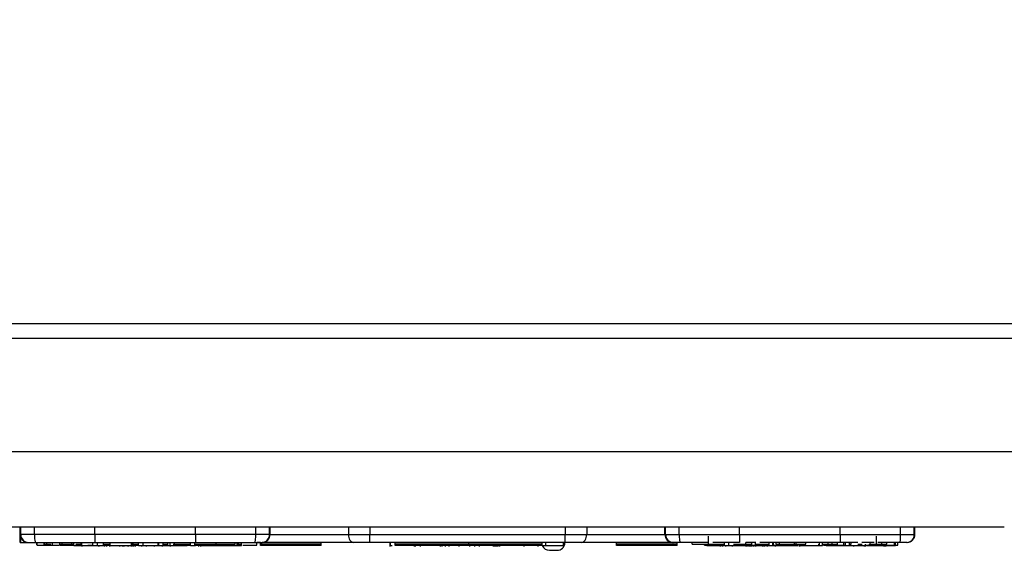
# Model space of a CAD drawing. Extents: x -891 to 3, y 0 to 630.
# Drawn here: x -630 to -568, y 408 to 442 of the extents above; entities that cross this region are included whole.
import ezdxf

# ---------------------------------------------------------------- set-up
doc = ezdxf.new("R2010")
doc.units = 0
doc.header["$LTSCALE"] = 3
doc.layers.get('0').update_dxf_attribs({"linetype": 'CONTINUOUS', "lineweight": 25})
doc.layers.get('DEFPOINTS').update_dxf_attribs({"color": 161, "linetype": 'CONTINUOUS', "lineweight": 15})
doc.layers.add('1', color=4, linetype='CONTINUOUS', lineweight=15)
doc.styles.get("Standard").update_dxf_attribs({"font": 'txt.shx', "bigfont": 'extfont.shx'})
doc.dimstyles.new('FURUNO', dxfattribs={"dimtxt": 3, "dimasz": 2.5, "dimexe": 1, "dimexo": 1, "dimgap": 1.25, "dimtad": 3, "dimdec": 6, "dimdsep": 46, "dimtxsty": 'Standard', "dimblk": 'OPEN30', "dimcen": 0, "dimclrd": 256, "dimclre": 256, "dimclrt": 4, "dimadec": 5, "dimazin": 2, "dimtm": 1e-09, "dimtfac": 0.8, "dimtdec": 6, "dimtmove": 0, "dimatfit": 0, "dimldrblk": 'OPEN30', "dimfxl": 1, "dimtvp": 1, "dimtolj": 1, "dimlwd": -1, "dimlwe": -1, "dimarcsym": 0})

# ---------------------------------------------------------------- blocks, each defined once
blk = doc.blocks.new('_OPEN30')
at = {"color": 0}
for p, q in [((-1, 0.268), (0, 0)), ((0, 0), (-1, -0.268)), ((0, 0), (-1, 0))]:
    blk.add_line(p, q, dxfattribs=at)
blk = doc.blocks.new('*D18')
at = {"layer": '1', "transparency": 16777216}
for p, q in [((-799.241, 423.999), (-799.241, 539.752)), ((-549.241, 423.999), (-549.241, 539.752)), ((-793.241, 536.752), (-555.241, 536.752))]:
    blk.add_line(p, q, dxfattribs=at)
at = {"layer": 'DEFPOINTS', "color": 0, "transparency": 16777216}
for p in [(-549.241, 536.752), (-799.241, 420.999), (-549.241, 420.999)]:
    blk.add_point(p, dxfattribs=at)
at = {"layer": '1', "transparency": 16777216, "xscale": 6, "yscale": 6, "zscale": 6, "rotation": 180}
blk.add_blockref('_OPEN30', (-799.241, 536.752), dxfattribs=at)
at = {"layer": '1', "transparency": 16777216, "xscale": 6, "yscale": 6, "zscale": 6}
blk.add_blockref('_OPEN30', (-549.241, 536.752), dxfattribs=at)
at = {"layer": '1', "transparency": 16777216, "insert": (-674.241, 544.252), "char_height": 7.5, "attachment_point": 5}
blk.add_mtext('\\A1;250', dxfattribs=at)

msp = doc.modelspace()

# ---------------------------------------------------------------- hatches: boundary and pattern name
at = {"layer": '1'}
h = msp.add_hatch(dxfattribs=at)
h.set_pattern_fill('ANSI31', color=256, scale=2)
h.set_pattern_definition([(45, (8.512, -15.396), (-4.49013, 4.49013), [])])
h.paths.add_polyline_path([(-839.2409524, 486.1404061), (-849.2409524, 486.1404061), (-849.2409524, 421.9986135), (-795.2409524, 421.9986135), (-795.2409524, 431.9986135), (-839.2409524, 431.9986135)])
edge = h.paths.add_edge_path()
edge.add_line((-499.2409524, 486.1404061), (-509.2409524, 486.1404061))
edge.add_line((-509.2409524, 486.1404061), (-509.2409524, 431.9986135))
edge.add_line((-509.2409524, 431.9986135), (-553.2409524, 431.9986135))
edge.add_line((-553.2409524, 431.9986135), (-553.2409524, 421.9986135))
edge.add_spline(control_points=[(-553.2409572, 421.9986135), (-549.2410412, 421.9986135), (-549.2409619, 421.9986135)], knot_values=[0.9094638212, 0.9094638212, 0.9094638212, 0.9999983254, 0.9999983254, 0.9999983254], weights=[0.9306881408, 0.7472735641, 0.9999906511], degree=2, periodic=0)
edge.add_line((-549.2409619, 421.9986135), (-499.2409524, 421.9986135))
edge.add_line((-499.2409524, 421.9986135), (-499.2409524, 486.1404061))

# ---------------------------------------------------------------- linework, layer by layer
for p, q in [((-787.5132709, 422.928857), (-560.9686434, 422.928857)), ((-630.1909572, 409.4986135), (-630.1909572, 409.9986387)), ((-630.1909572, 409.4986135), (-630.1909572, 409.9986387)), ((-630.1909572, 408.9986135), (-630.1909572, 409.498676)), ((-630.1501737, 409.4986135), (-630.1909572, 409.4986135)), ((-630.1501737, 409.4986135), (-630.1909572, 409.4986135)), ((-630.1501737, 409.4986135), (-630.1501737, 409.9986387)), ((-630.1501737, 409.4986135), (-630.1501737, 409.9986387)), ((-629.2794841, 409.4986135), (-630.1501737, 409.4986135)), ((-629.2794841, 409.4986135), (-630.1501737, 409.4986135)), ((-629.2794841, 409.4986135), (-629.2794841, 409.9986387)), ((-629.2794841, 409.4986135), (-629.2794841, 409.9986387)), ((-625.4409572, 409.4986135), (-629.2794841, 409.4986135)), ((-625.4409572, 409.4986135), (-629.2794841, 409.4986135)), ((-625.4409572, 409.4986135), (-625.4409572, 409.9986387)), ((-625.4409572, 409.4986135), (-625.4409572, 409.9986387)), ((-625.4409572, 409.4986135), (-625.4409572, 408.9986135)), ((-619.0409572, 409.4986135), (-625.4409572, 409.4986135)), ((-625.4409572, 409.4986135), (-625.4409572, 408.9986135)), ((-619.0409572, 409.4986135), (-625.4409572, 409.4986135)), ((-619.0409572, 409.4986135), (-619.0409572, 409.9986387)), ((-619.0409572, 409.4986135), (-619.0409572, 409.9986387)), ((-615.2024303, 409.4986135), (-619.0409572, 409.4986135)), ((-615.2024303, 409.4986135), (-619.0409572, 409.4986135)), ((-619.0409572, 409.4986135), (-619.0409572, 408.9986135)), ((-619.0409572, 409.4986135), (-619.0409572, 408.9986135)), ((-615.2024303, 409.4986135), (-615.2024303, 409.9986387)), ((-615.2024303, 409.4986135), (-615.2024303, 409.9986387)), ((-614.3317407, 409.4986135), (-615.2024303, 409.4986135)), ((-614.3317407, 409.4986135), (-615.2024303, 409.4986135)), ((-614.3317407, 409.4986135), (-614.3317407, 409.9986387)), ((-614.3317407, 409.4986135), (-614.3317407, 409.9986387)), ((-614.2909572, 409.4986135), (-614.3317407, 409.4986135)), ((-614.2909572, 409.4986135), (-614.3317407, 409.4986135)), ((-614.2909572, 409.4986135), (-614.2909572, 409.9986387)), ((-614.2909572, 409.4986135), (-614.2909572, 409.9986387)), ((-614.2908834, 409.4986135), (-609.3186524, 409.4986135)), ((-614.2908834, 409.4986135), (-609.3186524, 409.4986135)), ((-609.3186524, 409.9986762), (-609.3186524, 409.4986135)), ((-609.3186524, 409.9986762), (-609.3186524, 409.4986135)), ((-609.3186524, 409.4986135), (-607.9473372, 409.4986135)), ((-609.3186524, 409.4986135), (-607.9473372, 409.4986135)), ((-607.9473372, 409.9986762), (-607.9473372, 409.4986135)), ((-607.9473372, 409.9986762), (-607.9473372, 409.4986135)), ((-607.9473372, 408.9986135), (-607.9473372, 409.4986135)), ((-607.9473372, 409.4986135), (-595.5345772, 409.4986135)), ((-607.9473372, 408.9986135), (-607.9473372, 409.4986135)), ((-607.9473372, 409.4986135), (-595.5345772, 409.4986135)), ((-595.5345772, 409.9986762), (-595.5345772, 409.4986135)), ((-595.5345772, 409.9986762), (-595.5345772, 409.4986135)), ((-595.5345772, 409.4986135), (-594.163262, 409.4986135)), ((-595.5345772, 409.4986135), (-594.163262, 409.4986135)), ((-595.5345772, 408.9986135), (-595.5345772, 409.4986135)), ((-595.5345772, 408.9986135), (-595.5345772, 409.4986135)), ((-594.163262, 409.9986762), (-594.163262, 409.4986135)), ((-594.163262, 409.9986762), (-594.163262, 409.4986135)), ((-594.163262, 409.4986135), (-589.1910309, 409.4986135)), ((-594.163262, 409.4986135), (-589.1910309, 409.4986135)), ((-589.1909572, 409.4986135), (-589.1909572, 409.9986387)), ((-589.1909572, 409.4986135), (-589.1909572, 409.9986387)), ((-589.1909572, 409.4986135), (-589.1501737, 409.4986135)), ((-589.1909572, 409.4986135), (-589.1501737, 409.4986135)), ((-589.1501737, 409.4986135), (-589.1501737, 409.9986387)), ((-589.1501737, 409.4986135), (-589.1501737, 409.9986387)), ((-589.1501737, 409.4986135), (-588.2794841, 409.4986135)), ((-589.1501737, 409.4986135), (-588.2794841, 409.4986135)), ((-588.2794841, 409.4986135), (-588.2794841, 409.9986387)), ((-588.2794841, 409.4986135), (-588.2794841, 409.9986387)), ((-588.2794841, 409.4986135), (-584.4409572, 409.4986135)), ((-588.2794841, 409.4986135), (-584.4409572, 409.4986135)), ((-584.4409572, 409.4986135), (-584.4409572, 409.9986387)), ((-584.4409572, 409.4986135), (-584.4409572, 409.9986387)), ((-584.4409572, 409.4986135), (-584.4409572, 408.9986135)), ((-584.4409572, 409.4986135), (-578.0409572, 409.4986135)), ((-584.4409572, 409.4986135), (-584.4409572, 408.9986135)), ((-584.4409572, 409.4986135), (-578.0409572, 409.4986135)), ((-578.0409572, 409.4986135), (-578.0409572, 409.9986387)), ((-578.0409572, 409.4986135), (-578.0409572, 409.9986387)), ((-578.0409572, 409.4986135), (-574.2024303, 409.4986135)), ((-578.0409572, 409.4986135), (-574.2024303, 409.4986135)), ((-578.0409572, 409.4986135), (-578.0409572, 408.9986135)), ((-578.0409572, 409.4986135), (-578.0409572, 408.9986135)), ((-574.2024303, 409.4986135), (-574.2024303, 409.9986387)), ((-574.2024303, 409.4986135), (-574.2024303, 409.9986387)), ((-574.2024303, 409.4986135), (-573.3317407, 409.4986135)), ((-574.2024303, 409.4986135), (-573.3317407, 409.4986135)), ((-573.3317407, 409.4986135), (-573.3317407, 409.9986387)), ((-573.3317407, 409.4986135), (-573.3317407, 409.9986387)), ((-573.3317407, 409.4986135), (-573.2909572, 409.4986135)), ((-573.3317407, 409.4986135), (-573.2909572, 409.4986135)), ((-573.2909572, 409.4986135), (-573.2909572, 409.9986387)), ((-573.2909572, 409.4986135), (-573.2909572, 409.9986387)), ((-630.1909572, 408.9986135), (-630.1501737, 408.9986135)), ((-630.1501737, 408.9986135), (-630.1501737, 409.3008987)), ((-630.1501737, 408.9986135), (-629.6909621, 408.9986135)), ((-629.6909572, 408.9986135), (-629.6508534, 408.9986135)), ((-629.6909572, 408.9986135), (-629.6508534, 408.9986135)), ((-629.6508534, 408.9986135), (-629.2155086, 408.9986135)), ((-629.6508534, 408.9986135), (-629.2155086, 408.9986135)), ((-629.2155086, 408.9986135), (-625.4409572, 408.9986135)), ((-629.2155086, 408.9986135), (-625.4409572, 408.9986135)), ((-629.1284429, 408.8329081), (-629.1284429, 408.998619)), ((-629.1001374, 408.8329081), (-629.1001374, 408.998619)), ((-628.6505418, 408.8329081), (-628.6505418, 408.998619)), ((-628.6300054, 408.8896653), (-628.6300054, 408.9986184)), ((-628.4826369, 408.8896653), (-628.4826369, 408.9986184)), ((-628.4260731, 408.8329081), (-628.4260731, 408.8896659)), ((-628.3661094, 408.8329081), (-628.3661094, 408.8896659)), ((-628.1349807, 408.8329081), (-628.1349807, 408.998619)), ((-628.1349807, 408.8896653), (-628.1349807, 408.9986184)), ((-627.6784429, 408.8125647), (-627.6784429, 408.8329084)), ((-627.6560333, 408.8329081), (-627.6560333, 408.998619)), ((-627.6560333, 408.8896653), (-627.6560333, 408.9986184)), ((-627.5086649, 408.8329081), (-627.5086649, 408.998619)), ((-627.5086649, 408.8896653), (-627.5086649, 408.9986184)), ((-627.0284429, 408.7963309), (-627.0284429, 408.832909)), ((-626.8944379, 408.8329081), (-626.8944379, 408.998619)), ((-626.8944379, 408.8896653), (-626.8944379, 408.9986184)), ((-626.7778672, 408.7963309), (-626.7778672, 408.9986199)), ((-626.7778672, 408.8125647), (-626.7778672, 408.9986194)), ((-626.6002767, 408.8329081), (-626.6002767, 408.8896659)), ((-626.3973573, 408.7963309), (-626.3973573, 408.832909)), ((-626.3973573, 408.8125647), (-626.3973573, 408.8329084)), ((-626.3055399, 408.8329081), (-626.3055399, 408.998619)), ((-626.3055399, 408.8896653), (-626.3055399, 408.9986184)), ((-626.26519, 408.8329081), (-626.26519, 408.998619)), ((-626.26519, 408.8896653), (-626.26519, 408.9986184)), ((-625.8320613, 408.7963309), (-625.8320613, 408.832909)), ((-625.8320613, 408.8125647), (-625.8320613, 408.8329084)), ((-625.5686978, 408.8329081), (-625.5686978, 408.998619)), ((-625.5686978, 408.8896653), (-625.5686978, 408.9986184)), ((-625.4409572, 408.9986135), (-619.0409572, 408.9986135)), ((-625.4409572, 408.9986135), (-619.0409572, 408.9986135)), ((-625.2673409, 408.7963309), (-625.2673409, 408.9986199)), ((-625.2673409, 408.8125647), (-625.2673409, 408.9986194)), ((-624.886831, 408.7963309), (-624.886831, 408.9986199)), ((-624.886831, 408.8125647), (-624.886831, 408.9986194)), ((-624.8679165, 408.7963309), (-624.8679165, 408.832909)), ((-624.8679165, 408.8125647), (-624.8679165, 408.8329084)), ((-624.8189856, 408.8329163), (-624.8189856, 408.7500647)), ((-624.8189856, 408.8329129), (-624.8189856, 408.7338309)), ((-624.4568146, 408.7963309), (-624.4568146, 408.9986199)), ((-624.4568146, 408.8125647), (-624.4568146, 408.9986194)), ((-623.1063211, 408.7963309), (-623.1063211, 408.9986199)), ((-623.1063211, 408.8125647), (-623.1063211, 408.9986194)), ((-623.0447257, 408.7963309), (-623.0447257, 408.9986199)), ((-623.0447257, 408.8125647), (-623.0447257, 408.9986194)), ((-623.0031961, 408.7500647), (-623.0031961, 408.8329163)), ((-623.0024149, 408.8329081), (-623.0024149, 408.998619)), ((-623.0024149, 408.8896653), (-623.0024149, 408.9986184)), ((-622.9889692, 408.8329163), (-622.9889692, 408.7500647)), ((-622.9889692, 408.8329129), (-622.9889692, 408.7338309)), ((-622.6642159, 408.7963309), (-622.6642159, 408.9986199)), ((-622.6642159, 408.8125647), (-622.6642159, 408.9986194)), ((-622.3573902, 408.7963309), (-622.3573902, 408.9986199)), ((-622.3573902, 408.8125647), (-622.3573902, 408.9986194)), ((-621.4061155, 408.8329081), (-621.4061155, 408.998619)), ((-621.4061155, 408.8896653), (-621.4061155, 408.9986184)), ((-621.3747422, 408.7963309), (-621.3747422, 408.9986199)), ((-621.3747422, 408.8125647), (-621.3747422, 408.9986194)), ((-621.0926698, 408.7963309), (-621.0926698, 408.9986199)), ((-621.0926698, 408.8125647), (-621.0926698, 408.9986194)), ((-620.7918886, 408.8329081), (-620.7918886, 408.998619)), ((-620.7918886, 408.8896653), (-620.7918886, 408.9986184)), ((-620.6505646, 408.7963309), (-620.6505646, 408.9986199)), ((-620.6505646, 408.8125647), (-620.6505646, 408.9986194)), ((-620.3679165, 408.7963309), (-620.3679165, 408.9986199)), ((-620.3679165, 408.8125647), (-620.3679165, 408.9986194)), ((-619.4716172, 408.7963309), (-619.4716172, 408.832909)), ((-619.4716172, 408.8125647), (-619.4716172, 408.8329084)), ((-619.3610909, 408.7963309), (-619.3610909, 408.9986199)), ((-619.3610909, 408.8125647), (-619.3610909, 408.9986194)), ((-619.0790185, 408.7963309), (-619.0790185, 408.9986199)), ((-619.0790185, 408.8125647), (-619.0790185, 408.9986194)), ((-619.0409572, 408.9986135), (-615.2664058, 408.9986135)), ((-619.0409572, 408.9986135), (-615.2664058, 408.9986135)), ((-619.0284429, 408.7963309), (-619.0284429, 408.832909)), ((-618.8096042, 408.8125647), (-618.8096042, 408.8329084)), ((-618.7554179, 408.8125647), (-618.7554179, 408.8329084)), ((-618.4961336, 408.8125647), (-618.4961336, 408.8329084)), ((-617.9669304, 408.8125647), (-617.9669304, 408.8329084)), ((-617.721905, 408.8329081), (-617.721905, 408.998619)), ((-617.721905, 408.8896653), (-617.721905, 408.9986184)), ((-617.4377271, 408.8125647), (-617.4377271, 408.8896663)), ((-617.1784429, 408.8125647), (-617.1784429, 408.8896663)), ((-617.0109888, 408.8125647), (-617.0109888, 408.8896663)), ((-616.8444501, 408.8125647), (-616.8444501, 408.8896663)), ((-616.59917, 408.8125647), (-616.59917, 408.8896663)), ((-616.521905, 408.8896653), (-616.521905, 408.9986184)), ((-616.388579, 408.8125647), (-616.388579, 408.9986194)), ((-616.388579, 408.8896653), (-616.388579, 408.9986184)), ((-616.3129412, 408.8896653), (-616.3129412, 408.9986184)), ((-616.1049259, 408.8125647), (-616.1049259, 408.9986194)), ((-616.1049259, 408.8896653), (-616.1049259, 408.9986184)), ((-615.2664058, 408.9986135), (-614.8310609, 408.9986135)), ((-615.2664058, 408.9986135), (-614.8310609, 408.9986135)), ((-615.1422664, 408.8329081), (-615.1422664, 408.998619)), ((-615.1284429, 408.8329081), (-615.1284429, 408.998619)), ((-614.909566, 408.7963309), (-614.909566, 408.9986199)), ((-614.909566, 408.8125647), (-614.909566, 408.9986194)), ((-614.909566, 408.8329081), (-614.909566, 408.998619)), ((-614.909566, 408.8896653), (-614.909566, 408.9986184)), ((-611.052828, 408.8896653), (-614.909566, 408.8896653)), ((-611.052828, 408.8329081), (-614.909566, 408.8329081)), ((-614.8310609, 408.9986135), (-614.7909572, 408.9986135)), ((-614.8310609, 408.9986135), (-614.7909572, 408.9986135)), ((-608.9758236, 408.9986135), (-614.7909547, 408.9986135)), ((-608.9758236, 408.9986135), (-614.7909547, 408.9986135)), ((-607.9473372, 408.9986135), (-608.9758236, 408.9986135)), ((-607.9473372, 408.9986135), (-608.9758236, 408.9986135)), ((-595.5345772, 408.9986135), (-607.9473372, 408.9986135)), ((-595.5345772, 408.9986135), (-607.9473372, 408.9986135)), ((-606.6784429, 408.9986194), (-606.6784429, 408.7500647)), ((-606.6376123, 408.8125647), (-606.6376123, 408.9986194)), ((-601.659566, 408.8896653), (-606.3332405, 408.8896653)), ((-601.659566, 408.8329081), (-606.3332405, 408.8329081)), ((-601.659566, 408.7963309), (-601.659566, 408.9986199)), ((-601.659566, 408.8125647), (-601.659566, 408.9986194)), ((-601.659566, 408.8329081), (-601.659566, 408.998619)), ((-601.659566, 408.8896653), (-601.659566, 408.9986184)), ((-596.9858916, 408.8896653), (-601.659566, 408.8896653)), ((-596.9858916, 408.8329081), (-601.659566, 408.8329081)), ((-596.7709658, 408.8125647), (-596.7709658, 408.9986194)), ((-596.7709658, 408.8896653), (-596.7709658, 408.9986184)), ((-595.6390395, 408.8271653), (-595.6390395, 408.9986204)), ((-595.6390395, 408.7500647), (-595.6390395, 408.9986194)), ((-595.6363534, 408.8125647), (-595.6363534, 408.9986194)), ((-595.6363534, 408.8896653), (-595.6363534, 408.9986184)), ((-595.5783405, 408.9550356), (-595.5447698, 408.9550356)), ((-595.5447698, 408.9550356), (-595.5409572, 408.9986135)), ((-594.5060908, 408.9986135), (-595.5345772, 408.9986135)), ((-594.5060908, 408.9986135), (-595.5345772, 408.9986135)), ((-588.6909597, 408.9986135), (-594.5060908, 408.9986135)), ((-588.6909597, 408.9986135), (-594.5060908, 408.9986135)), ((-588.409566, 408.8896653), (-592.266304, 408.8896653)), ((-588.409566, 408.8329081), (-592.266304, 408.8329081)), ((-588.6508534, 408.9986135), (-588.6909572, 408.9986135)), ((-588.6508534, 408.9986135), (-588.6909572, 408.9986135)), ((-588.2155086, 408.9986135), (-588.6508534, 408.9986135)), ((-588.2155086, 408.9986135), (-588.6508534, 408.9986135)), ((-588.409566, 408.7963309), (-588.409566, 408.9986199)), ((-588.409566, 408.8125647), (-588.409566, 408.9986194)), ((-588.409566, 408.8329081), (-588.409566, 408.998619)), ((-588.409566, 408.8896653), (-588.409566, 408.9986184)), ((-586.4282528, 408.9986135), (-588.2155086, 408.9986135)), ((-586.4282528, 408.9986135), (-588.2155086, 408.9986135)), ((-587.4595284, 408.8896653), (-587.4595284, 408.9986184)), ((-586.6768947, 408.8329081), (-586.6768947, 408.8896659)), ((-586.5284429, 408.7963309), (-586.5284429, 408.832909)), ((-586.4282784, 408.8896653), (-586.4282784, 409.3896653)), ((-584.4409572, 408.9986135), (-586.1411619, 408.9986135)), ((-584.4409572, 408.9986135), (-586.1411619, 408.9986135)), ((-585.6784429, 408.8329163), (-585.6784429, 408.7500647)), ((-585.5420942, 408.8125647), (-585.5420942, 408.8329084)), ((-585.3962882, 408.8125647), (-585.3962882, 408.9986194)), ((-585.1332948, 408.8125647), (-585.1332948, 408.9986194)), ((-584.4284429, 408.7963309), (-584.4284429, 408.8896668)), ((-584.2910251, 408.8125647), (-584.2910251, 408.8896663)), ((-583.4074572, 408.9986135), (-584.0538572, 408.9986135)), ((-583.4074572, 408.9986135), (-584.0538572, 408.9986135)), ((-584.0492488, 408.8125647), (-584.0492488, 408.9986194)), ((-583.6703014, 408.8125647), (-583.6703014, 408.9986194)), ((-583.4280317, 408.8125647), (-583.4280317, 408.9986194)), ((-578.0409572, 408.9986135), (-583.1622572, 408.9986135)), ((-578.0409572, 408.9986135), (-583.1622572, 408.9986135)), ((-582.5650382, 408.8125647), (-582.5650382, 408.9986194)), ((-582.3232619, 408.8125647), (-582.3232619, 408.9986194)), ((-582.2912386, 408.8329081), (-582.2912386, 408.998619)), ((-582.1128179, 408.8896653), (-582.1128179, 408.9986184)), ((-582.0706304, 408.8125647), (-582.0706304, 408.8896663)), ((-581.9124889, 408.8896653), (-581.9124889, 408.9986184)), ((-581.7497332, 408.7963309), (-581.7497332, 408.8896668)), ((-580.9550054, 408.8125647), (-580.9550054, 408.9986194)), ((-580.8494132, 408.8125647), (-580.8494132, 408.9986194)), ((-580.6387225, 408.8896741), (-580.6387225, 408.7500647)), ((-580.2392981, 408.8896653), (-580.2392981, 408.9986184)), ((-579.4013461, 408.7963309), (-579.4013461, 408.8896668)), ((-579.3652027, 408.8125647), (-579.3652027, 408.9986194)), ((-579.1653672, 408.8125647), (-579.1653672, 408.9986194)), ((-579.1337882, 408.8125647), (-579.1337882, 408.8329084)), ((-578.9428515, 408.7963309), (-578.9428515, 408.8896668)), ((-578.8076369, 408.8125647), (-578.8076369, 408.9986194)), ((-578.5653672, 408.8125647), (-578.5653672, 408.9986194)), ((-578.2172601, 408.8329081), (-578.2172601, 408.998619)), ((-576.9234883, 408.9986135), (-578.0409572, 408.9986135)), ((-576.9234883, 408.9986135), (-578.0409572, 408.9986135)), ((-577.812959, 408.8329081), (-577.812959, 408.998619)), ((-577.7165958, 408.8329081), (-577.7165958, 408.998619)), ((-577.7023738, 408.8125647), (-577.7023738, 408.9986194)), ((-577.4605975, 408.8125647), (-577.4605975, 408.9986194)), ((-577.3552521, 408.8896653), (-577.3552521, 408.9986184)), ((-575.8814606, 408.9986135), (-576.6757368, 408.9986135)), ((-575.8814606, 408.9986135), (-576.6757368, 408.9986135)), ((-576.4284429, 408.7963309), (-576.4284429, 408.8896668)), ((-576.3926273, 408.7963309), (-576.3926273, 408.832909)), ((-576.3307, 408.7963309), (-576.3307, 408.832909)), ((-576.1802708, 408.8329081), (-576.1802708, 408.8896659)), ((-576.1443968, 408.8896653), (-576.1443968, 408.9986184)), ((-576.0343751, 408.7963309), (-576.0343751, 408.8896668)), ((-576.0340858, 408.8329081), (-576.0340858, 408.8896659)), ((-575.7447257, 408.8896653), (-575.7447257, 409.3896653)), ((-574.2664058, 408.9986135), (-575.6432515, 408.9986135)), ((-574.2664058, 408.9986135), (-575.6432515, 408.9986135)), ((-575.4295714, 408.7963309), (-575.4295714, 408.832909)), ((-575.3973573, 408.8896653), (-575.3973573, 408.9986184)), ((-575.0855563, 408.8896653), (-575.0855563, 408.9986184)), ((-574.8247677, 408.7963309), (-574.8247677, 408.832909)), ((-574.5900807, 408.8329081), (-574.5900807, 408.998619)), ((-574.5284429, 408.7963309), (-574.5284429, 408.9986199)), ((-574.379991, 408.8329081), (-574.379991, 408.998619)), ((-573.8310609, 408.9986135), (-574.2664058, 408.9986135)), ((-573.8310609, 408.9986135), (-574.2664058, 408.9986135)), ((-573.7909572, 408.9986135), (-573.8310609, 408.9986135)), ((-573.7909572, 408.9986135), (-573.8310609, 408.9986135)), ((-626.2417447, 408.7500647), (-626.2417447, 408.7963342)), ((-625.1912665, 408.7500647), (-625.1912665, 408.7963342)), ((-625.1833382, 408.7963342), (-625.1833382, 408.7500647)), ((-624.6879001, 408.7963342), (-624.6879001, 408.7500647)), ((-624.5137225, 408.7963342), (-624.5137225, 408.7500647)), ((-624.1584593, 408.7963358), (-624.1584593, 408.7704081)), ((-623.8545063, 408.7500647), (-623.8545063, 408.7963342)), ((-623.6884546, 408.7963407), (-623.6884546, 408.7338309)), ((-623.6014028, 408.7963309), (-623.6014028, 408.7338309)), ((-623.3126534, 408.7963342), (-623.3126534, 408.7500647)), ((-623.3084593, 408.7338309), (-623.3084593, 408.7963407)), ((-623.3084593, 408.7500647), (-623.3084593, 408.7963342)), ((-623.1226863, 408.7963342), (-623.1226863, 408.7500647)), ((-622.8457948, 408.7500647), (-622.8457948, 408.7963342)), ((-622.465285, 408.7963342), (-622.465285, 408.7500647)), ((-622.4268804, 408.7704081), (-622.4268804, 408.7963358)), ((-622.1478892, 408.7500647), (-622.1478892, 408.7963342)), ((-621.6340408, 408.7338309), (-621.6340408, 408.7963309)), ((-621.1389692, 408.7500647), (-621.1389692, 408.7963342)), ((-620.6231797, 408.7500647), (-620.6231797, 408.7963342)), ((-618.830581, 408.7500647), (-618.830581, 408.8125745)), ((-618.7111518, 408.7963309), (-618.7111518, 408.8125653)), ((-618.7079659, 408.7500647), (-618.7079659, 408.8125745)), ((-618.1959497, 408.7963309), (-618.1959497, 408.8125653)), ((-618.1784429, 408.7963309), (-618.1784429, 408.8125653)), ((-617.2908465, 408.7704081), (-617.2908465, 408.8125663)), ((-611.052828, 408.8125647), (-614.909566, 408.8125647)), ((-611.052828, 408.7963309), (-614.909566, 408.7963309)), ((-601.659566, 408.8125647), (-606.3332405, 408.8125647)), ((-601.659566, 408.7963309), (-606.3332405, 408.7963309)), ((-605.1169003, 408.7500647), (-605.1169003, 408.7963342)), ((-605.0413129, 408.7500647), (-605.0413129, 408.7963342)), ((-604.7465761, 408.7963342), (-604.7465761, 408.7500647)), ((-603.4812498, 408.7963358), (-603.4812498, 408.7704081)), ((-603.4812498, 408.7963309), (-603.4812498, 408.7338309)), ((-603.3812498, 408.7963358), (-603.3812498, 408.7704081)), ((-603.3812498, 408.7963309), (-603.3812498, 408.7338309)), ((-603.1665759, 408.7963358), (-603.1665759, 408.7704081)), ((-603.1665759, 408.7963309), (-603.1665759, 408.7338309)), ((-602.9044708, 408.7500647), (-602.9044708, 408.7963342)), ((-602.2929851, 408.7963342), (-602.2929851, 408.7500647)), ((-596.9858916, 408.8125647), (-601.659566, 408.8125647)), ((-596.9858916, 408.7963309), (-601.659566, 408.7963309)), ((-601.5865843, 408.7500647), (-601.5865843, 408.7963342)), ((-601.2920119, 408.7963342), (-601.2920119, 408.7500647)), ((-600.9814425, 408.7500647), (-600.9814425, 408.7963342)), ((-600.0986411, 408.7338309), (-600.0986411, 408.7963407)), ((-600.0986411, 408.7704081), (-600.0986411, 408.7963358)), ((-600.0812498, 408.7338309), (-600.0812498, 408.7963407)), ((-600.0812498, 408.7704081), (-600.0812498, 408.7963358)), ((-599.9972751, 408.7500647), (-599.9972751, 408.7963342)), ((-599.9812498, 408.7704081), (-599.9812498, 408.7963358)), ((-599.9812498, 408.7338309), (-599.9812498, 408.7963309)), ((-599.9205481, 408.7500647), (-599.9205481, 408.7963342)), ((-599.8812498, 408.7704081), (-599.8812498, 408.7963358)), ((-599.8812498, 408.7338309), (-599.8812498, 408.7963309)), ((-599.7880144, 408.7338309), (-599.7880144, 408.7963407)), ((-599.7880144, 408.7704081), (-599.7880144, 408.7963358)), ((-599.7130646, 408.7963342), (-599.7130646, 408.7500647)), ((-598.1341172, 408.7500647), (-598.1341172, 408.7963342)), ((-597.2405439, 408.7500647), (-597.2405439, 408.7963342)), ((-596.5390473, 408.4986135), (-596.2909572, 408.4986135)), ((-596.2909572, 408.4986135), (-596.0428671, 408.4986135)), ((-588.409566, 408.8125647), (-592.266304, 408.8125647)), ((-588.409566, 408.7963309), (-592.266304, 408.7963309)), ((-585.5386813, 408.8125745), (-585.5386813, 408.7500647)), ((-585.3284429, 408.8125647), (-585.3284429, 408.7500647)), ((-585.1579403, 408.7963309), (-585.1579403, 408.8125653)), ((-584.8865021, 408.7338309), (-584.8865021, 408.8125711)), ((-584.5780232, 408.7963309), (-584.5780232, 408.8125653)), ((-584.0237514, 408.7338309), (-584.0237514, 408.7963407)), ((-584.0169003, 408.7500647), (-584.0169003, 408.7963342)), ((-583.9573403, 408.7338309), (-583.9573403, 408.7963407)), ((-583.8355563, 408.7500647), (-583.8355563, 408.7963342)), ((-583.7739609, 408.7500647), (-583.7739609, 408.7963342)), ((-583.6965761, 408.7500647), (-583.6965761, 408.7963342)), ((-583.6879001, 408.7963342), (-583.6879001, 408.7500647)), ((-583.6768947, 408.7963309), (-583.6768947, 408.7338309)), ((-583.5468639, 408.7500647), (-583.5468639, 408.7963342)), ((-583.4331484, 408.7963342), (-583.4331484, 408.7500647)), ((-582.9812498, 408.7963358), (-582.9812498, 408.7704081)), ((-582.9812498, 408.7963309), (-582.9812498, 408.7338309)), ((-582.8812498, 408.7963358), (-582.8812498, 408.7704081)), ((-582.8812498, 408.7963309), (-582.8812498, 408.7338309)), ((-582.6805067, 408.7963345), (-582.6805067, 408.7498701)), ((-582.4103783, 408.7963309), (-582.4103783, 408.8125653)), ((-582.3183353, 408.7963309), (-582.3183353, 408.8125653)), ((-582.2201569, 408.7963309), (-582.2201569, 408.8125653)), ((-582.1582297, 408.7338309), (-582.1582297, 408.8125711)), ((-581.8127102, 408.7963309), (-581.8127102, 408.8125653)), ((-581.2912385, 408.7963309), (-581.2912385, 408.8125653)), ((-577.1784429, 408.7500647), (-577.1784429, 408.7963342)), ((-576.5215798, 408.7963342), (-576.5215798, 408.7500647)), ((-576.4451889, 408.7963342), (-576.4451889, 408.7500647)), ((-575.2467525, 408.7500647), (-575.2467525, 408.7963342)), ((-575.2173106, 408.7500647), (-575.2173106, 408.7963342)), ((-575.1436059, 408.7500647), (-575.1436059, 408.7963342)), ((-575.1409198, 408.7500647), (-575.1409198, 408.7963342))]:
    msp.add_line(p, q)
for centre, start, end in [((-629.6909572, 409.4986135), 180, 270), ((-629.6909572, 409.4986135), 180, 270), ((-614.7909572, 409.4986135), 270, 0), ((-614.7909572, 409.4986135), 270, 0), ((-588.6909572, 409.4986135), 180, 270), ((-588.6909572, 409.4986135), 180, 270), ((-573.7909572, 409.4986135), 270, 0), ((-573.7909572, 409.4986135), 270, 0), ((-596.0428671, 408.9986135), 270, 355), ((-596.5390473, 408.9986135), 203.8646875, 270)]:
    msp.add_arc(centre, 0.5, start, end)
for centre, major_axis, ratio, start_param, end_param in [((-629.6508534, 409.4986135), (0, -0.5), 0.9986405508, 4.7123889804, 6.2831853072), ((-629.6508534, 409.4986135), (0, -0.5), 0.9986405508, 4.7123889804, 6.2831853072), ((-629.2155086, 409.4986135), (0, 0.5), 0.1279508957, 1.5707963268, 3.1415926536), ((-629.2155086, 409.4986135), (0, 0.5), 0.1279508957, 1.5707963268, 3.1415926536), ((-615.2664058, 409.4986135), (0, 0.5), 0.1279508957, 3.1415926536, 4.7123889804), ((-615.2664058, 409.4986135), (0, 0.5), 0.1279508957, 3.1415926536, 4.7123889804), ((-614.8310609, 409.4986135), (0, 0.5), 0.9986405508, 3.1415926536, 4.7123889804), ((-614.8310609, 409.4986135), (0, 0.5), 0.9986405508, 3.1415926536, 4.7123889804), ((-608.9758236, 409.4986135), (0, -0.5), 0.6856576228, 4.7123889804, 6.2831853072), ((-608.9758236, 409.4986135), (0, -0.5), 0.6856576228, 4.7123889804, 6.2831853072), ((-594.5060908, 409.4986135), (0, -0.5), 0.6856576228, 0, 1.5707963268), ((-594.5060908, 409.4986135), (0, -0.5), 0.6856576228, 0, 1.5707963268), ((-588.6508534, 409.4986135), (0, 0.5), 0.9986405508, 1.5707963268, 3.1415926536), ((-588.6508534, 409.4986135), (0, 0.5), 0.9986405508, 1.5707963268, 3.1415926536), ((-588.2155086, 409.4986135), (0, 0.5), 0.1279508957, 1.5707963268, 3.1415926536), ((-588.2155086, 409.4986135), (0, 0.5), 0.1279508957, 1.5707963268, 3.1415926536), ((-574.2664058, 409.4986135), (0, 0.5), 0.1279508957, 3.1415926536, 4.7123889804), ((-574.2664058, 409.4986135), (0, 0.5), 0.1279508957, 3.1415926536, 4.7123889804), ((-573.8310609, 409.4986135), (0, -0.5), 0.9986405508, 0, 1.5707963268), ((-573.8310609, 409.4986135), (0, -0.5), 0.9986405508, 0, 1.5707963268)]:
    msp.add_ellipse(centre, major_axis=major_axis, ratio=ratio, start_param=start_param, end_param=end_param)
for points, degree in [([(-674.2409572, 421.9986135), (-647.7409572, 421.9986135), (-621.2409572, 421.9986135)], 2), ([(-674.2409572, 414.7886922), (-647.7409572, 414.7886922), (-621.2409572, 414.7886922)], 2), ([(-621.2409572, 409.9986135), (-567.6101708, 409.9986135)], 1), ([(-629.1001374, 408.8329081), (-628.9502722, 408.8329081), (-628.800407, 408.8329081), (-628.6505418, 408.8329081)], 3), ([(-628.6505418, 408.8329081), (-628.5757189, 408.8329081), (-628.500896, 408.8329081), (-628.4260731, 408.8329081)], 3), ([(-628.6300054, 408.8896653), (-628.5708474, 408.8896653), (-628.5205754, 408.8896653), (-628.4792065, 408.8896653)], 3), ([(-628.5439445, 408.8896653), (-628.5235206, 408.8896653), (-628.5030966, 408.8896653), (-628.4826727, 408.8896653)], 3), ([(-628.4826369, 408.8896653), (-628.3973677, 408.8896653), (-628.3120985, 408.8896653), (-628.2268293, 408.8896653)], 3), ([(-628.4260731, 408.8329081), (-628.3910858, 408.8329081), (-628.3714091, 408.8329081), (-628.3670431, 408.8329081)], 3), ([(-628.3549143, 408.8329081), (-628.2522469, 408.8329081), (-628.1495794, 408.8329081), (-628.0469119, 408.8329081)], 3), ([(-628.1349807, 408.8329081), (-627.9827488, 408.8329081), (-627.8434239, 408.8329081), (-627.7170224, 408.8329081)], 3), ([(-627.8300054, 408.8329081), (-627.7970445, 408.8329081), (-627.7668421, 408.8329081), (-627.7394012, 408.8329081)], 3), ([(-627.6560333, 408.8896653), (-627.6069105, 408.8896653), (-627.5577877, 408.8896653), (-627.5086649, 408.8896653)], 3), ([(-627.6560333, 408.8329081), (-627.6069105, 408.8329081), (-627.5577877, 408.8329081), (-627.5086649, 408.8329081)], 3), ([(-627.5086649, 408.8896653), (-627.328484, 408.8896653), (-627.1241254, 408.8896653), (-626.8944379, 408.8896653)], 3), ([(-627.5086649, 408.8329081), (-627.328484, 408.8329081), (-627.1241254, 408.8329081), (-626.8944379, 408.8329081)], 3), ([(-626.8944379, 408.8896653), (-626.8565826, 408.8896653), (-626.8205502, 408.8896653), (-626.78632, 408.8896653)], 3), ([(-626.8944379, 408.8329081), (-626.8565826, 408.8329081), (-626.8205502, 408.8329081), (-626.78632, 408.8329081)], 3), ([(-626.6588852, 408.8329081), (-626.6385018, 408.8329081), (-626.6189679, 408.8329081), (-626.6002767, 408.8329081)], 3), ([(-626.6226681, 408.8896653), (-626.6150743, 408.8896653), (-626.6076106, 408.8896653), (-626.6002767, 408.8896653)], 3), ([(-626.6002767, 408.8896653), (-626.5020311, 408.8896653), (-626.4037855, 408.8896653), (-626.3055399, 408.8896653)], 3), ([(-626.6002767, 408.8329081), (-626.5020311, 408.8329081), (-626.4037855, 408.8329081), (-626.3055399, 408.8329081)], 3), ([(-626.3055399, 408.8896653), (-626.2818426, 408.8896653), (-626.2685833, 408.8896653), (-626.265762, 408.8896653)], 3), ([(-626.3055399, 408.8329081), (-626.2818426, 408.8329081), (-626.2685833, 408.8329081), (-626.265762, 408.8329081)], 3), ([(-625.8755234, 408.8329081), (-625.7732567, 408.8329081), (-625.6709899, 408.8329081), (-625.5687231, 408.8329081)], 3), ([(-624.886816, 408.8896653), (-624.7434857, 408.8896653), (-624.6001553, 408.8896653), (-624.4568249, 408.8896653)], 3), ([(-624.886816, 408.8329081), (-624.7434857, 408.8329081), (-624.6001553, 408.8329081), (-624.4568249, 408.8329081)], 3), ([(-623.0447248, 408.8329081), (-623.0306353, 408.8329081), (-623.0165458, 408.8329081), (-623.0024563, 408.8329081)], 3), ([(-623.0024149, 408.8896653), (-622.889678, 408.8896653), (-622.7769412, 408.8896653), (-622.6642044, 408.8896653)], 3), ([(-623.0024149, 408.8329081), (-622.889678, 408.8329081), (-622.7769412, 408.8329081), (-622.6642044, 408.8329081)], 3), ([(-621.0926769, 408.8896653), (-620.9924141, 408.8896653), (-620.8921513, 408.8896653), (-620.7918886, 408.8896653)], 3), ([(-621.0926769, 408.8329081), (-620.9924141, 408.8329081), (-620.8921513, 408.8329081), (-620.7918886, 408.8329081)], 3), ([(-620.4603096, 408.8896653), (-620.0938911, 408.8896653), (-619.7274726, 408.8896653), (-619.3610541, 408.8896653)], 3), ([(-620.4603096, 408.8329081), (-620.0938911, 408.8329081), (-619.7274726, 408.8329081), (-619.3610541, 408.8329081)], 3), ([(-619.0790412, 408.8896653), (-618.6266625, 408.8896653), (-618.1742838, 408.8896653), (-617.721905, 408.8896653)], 3), ([(-619.0790412, 408.8329081), (-618.6266625, 408.8329081), (-618.1742838, 408.8329081), (-617.721905, 408.8329081)], 3), ([(-617.7218608, 408.8896653), (-617.3218755, 408.8896653), (-616.9218903, 408.8896653), (-616.521905, 408.8896653)], 3), ([(-616.388579, 408.8896653), (-616.294028, 408.8896653), (-616.199477, 408.8896653), (-616.1049259, 408.8896653)], 3), ([(-616.0280079, 408.8329081), (-615.7950073, 408.8329081), (-615.4998706, 408.8329081), (-615.1422664, 408.8329081)], 3), ([(-614.9094224, 408.9981671), (-615.1421707, 408.9981582)], 1), ([(-611.0528463, 408.7963309), (-611.0528463, 408.9986199)], 1), ([(-611.0528463, 408.8125647), (-611.0528463, 408.9986194)], 1), ([(-611.0528463, 408.8329081), (-611.0528463, 408.998619)], 1), ([(-611.0528463, 408.8896653), (-611.0528463, 408.9986184)], 1), ([(-606.6784716, 408.9984829), (-611.052746, 408.9983151)], 1), ([(-606.3332538, 408.7963309), (-606.3332538, 408.9986199)], 1), ([(-606.3332538, 408.8125647), (-606.3332538, 408.9986194)], 1), ([(-606.3332538, 408.8329081), (-606.3332538, 408.998619)], 1), ([(-606.3332538, 408.8896653), (-606.3332538, 408.9986184)], 1), ([(-596.9858829, 408.8896653), (-596.9858829, 408.9986184)], 1), ([(-596.9858829, 408.7963309), (-596.9858829, 408.9791512)], 1), ([(-596.9858829, 408.8125647), (-596.9858829, 408.9791506)], 1), ([(-596.9858829, 408.8329081), (-596.9858829, 408.9791503)], 1), ([(-592.2662375, 408.7963309), (-592.2662375, 408.9986199)], 1), ([(-592.2662375, 408.8125647), (-592.2662375, 408.9986194)], 1), ([(-592.2662375, 408.8329081), (-592.2662375, 408.998619)], 1), ([(-592.2662375, 408.8896653), (-592.2662375, 408.9986184)], 1), ([(-587.4595284, 408.8896653), (-587.1157784, 408.8896653), (-586.7720284, 408.8896653), (-586.4282784, 408.8896653)], 3), ([(-586.6768947, 408.8329081), (-586.2500116, 408.8329081), (-585.8231286, 408.8329081), (-585.3962455, 408.8329081)], 3), ([(-586.4282784, 408.8896653), (-586.3511402, 408.8896653), (-586.2740021, 408.8896653), (-586.1968639, 408.8896653)], 3), ([(-586.1968639, 408.8896653), (-586.1640693, 408.8896653), (-586.1457709, 408.8896653), (-586.1419191, 408.8896653)], 3), ([(-586.1295292, 408.8896653), (-585.8851173, 408.8896653), (-585.6407054, 408.8896653), (-585.3962935, 408.8896653)], 3), ([(-584.8389692, 408.8896653), (-584.5582126, 408.8896653), (-584.3860086, 408.8896653), (-584.3228507, 408.8896653)], 3), ([(-584.3228507, 408.8896653), (-584.2422586, 408.8896653), (-584.1616665, 408.8896653), (-584.0810744, 408.8896653)], 3), ([(-584.0810744, 408.8896653), (-584.0619708, 408.8896653), (-584.0529676, 408.8896653), (-584.0539297, 408.8896653)], 3), ([(-584.0492447, 408.8896653), (-583.9229328, 408.8896653), (-583.796621, 408.8896653), (-583.6703091, 408.8896653)], 3), ([(-583.6667224, 408.8329081), (-583.2994969, 408.8329081), (-582.9322713, 408.8329081), (-582.5650458, 408.8329081)], 3), ([(-583.4075547, 408.8896653), (-583.3407784, 408.8896653), (-583.2740021, 408.8896653), (-583.2072257, 408.8896653)], 3), ([(-583.2072257, 408.8896653), (-583.1816364, 408.8896653), (-583.1669734, 408.8896653), (-583.1632367, 408.8896653)], 3), ([(-583.1622724, 408.8896653), (-582.9631946, 408.8896653), (-582.7641169, 408.8896653), (-582.5650392, 408.8896653)], 3), ([(-582.323283, 408.8329081), (-582.3126015, 408.8329081), (-582.30192, 408.8329081), (-582.2912386, 408.8329081)], 3), ([(-582.1128179, 408.8896653), (-582.0460548, 408.8896653), (-581.9792918, 408.8896653), (-581.9125287, 408.8896653)], 3), ([(-581.9124889, 408.8896653), (-581.3547586, 408.8896653), (-580.7970284, 408.8896653), (-580.2392981, 408.8896653)], 3), ([(-579.1653497, 408.8896653), (-578.8493207, 408.8896653), (-578.5332917, 408.8896653), (-578.2172627, 408.8896653)], 3), ([(-579.0757656, 408.8329081), (-579.0314553, 408.8329081), (-578.9871449, 408.8329081), (-578.9428346, 408.8329081)], 3), ([(-578.2172601, 408.8329081), (-578.082493, 408.8329081), (-577.947726, 408.8329081), (-577.812959, 408.8329081)], 3), ([(-577.812959, 408.8329081), (-577.7443399, 408.8329081), (-577.712368, 408.8329081), (-577.7170431, 408.8329081)], 3), ([(-577.7166114, 408.8896653), (-577.7118681, 408.8896653), (-577.7071248, 408.8896653), (-577.7023815, 408.8896653)], 3), ([(-577.4606195, 408.8896653), (-577.425497, 408.8896653), (-577.3903745, 408.8896653), (-577.3552521, 408.8896653)], 3), ([(-576.9235086, 408.8896653), (-576.8532784, 408.8896653), (-576.7830481, 408.8896653), (-576.7128179, 408.8896653)], 3), ([(-576.7128179, 408.8896653), (-576.6592147, 408.8896653), (-576.6354329, 408.8896653), (-576.6417299, 408.8896653)], 3), ([(-576.4284435, 408.8329081), (-576.3457193, 408.8329081), (-576.262995, 408.8329081), (-576.1802708, 408.8329081)], 3), ([(-576.1443968, 408.8896653), (-576.0988376, 408.8896653), (-576.0532784, 408.8896653), (-576.0077192, 408.8896653)], 3), ([(-576.0340858, 408.8329081), (-575.5527508, 408.8329081), (-575.0714157, 408.8329081), (-574.5900807, 408.8329081)], 3), ([(-576.0077192, 408.8896653), (-575.9730834, 408.8896653), (-575.9384892, 408.8896653), (-575.9039124, 408.8896653)], 3), ([(-575.8814034, 408.8896653), (-575.8358442, 408.8896653), (-575.790285, 408.8896653), (-575.7447257, 408.8896653)], 3), ([(-575.7447257, 408.8896653), (-575.6253179, 408.8896653), (-575.5093639, 408.8896653), (-575.3973573, 408.8896653)], 3), ([(-575.7317775, 408.8896653), (-575.7045325, 408.8896653), (-575.6772736, 408.8896653), (-575.6499889, 408.8896653)], 3), ([(-575.3721109, 408.8896653), (-575.2765927, 408.8896653), (-575.1810745, 408.8896653), (-575.0855563, 408.8896653)], 3), ([(-574.5257636, 408.8329081), (-574.4795612, 408.8329081), (-574.43097, 408.8329081), (-574.379991, 408.8329081)], 3), ([(-626.7778672, 408.8125647), (-626.6510306, 408.8125647), (-626.5241939, 408.8125647), (-626.3973573, 408.8125647)], 3), ([(-626.7778672, 408.7963309), (-626.6510306, 408.7963309), (-626.5241939, 408.7963309), (-626.3973573, 408.7963309)], 3), ([(-626.3973573, 408.8125647), (-626.2089253, 408.8125647), (-626.0204933, 408.8125647), (-625.8320613, 408.8125647)], 3), ([(-626.3973573, 408.7963309), (-626.2089253, 408.7963309), (-626.0204933, 408.7963309), (-625.8320613, 408.7963309)], 3), ([(-625.8320613, 408.8125647), (-625.6438211, 408.8125647), (-625.455581, 408.8125647), (-625.2673409, 408.8125647)], 3), ([(-625.8320613, 408.7963309), (-625.6438211, 408.7963309), (-625.455581, 408.7963309), (-625.2673409, 408.7963309)], 3), ([(-625.2673409, 408.8125647), (-625.1405043, 408.8125647), (-625.0136676, 408.8125647), (-624.886831, 408.8125647)], 3), ([(-625.2673409, 408.7963309), (-625.1405043, 408.7963309), (-625.0136676, 408.7963309), (-624.886831, 408.7963309)], 3), ([(-624.8867869, 408.7963309), (-624.8805078, 408.7963309), (-624.8742287, 408.7963309), (-624.8679496, 408.7963309)], 3), ([(-624.4568146, 408.8125647), (-624.0066501, 408.8125647), (-623.5564856, 408.8125647), (-623.1063211, 408.8125647)], 3), ([(-624.4568146, 408.7963309), (-624.0066501, 408.7963309), (-623.5564856, 408.7963309), (-623.1063211, 408.7963309)], 3), ([(-623.106294, 408.8125647), (-623.0857712, 408.8125647), (-623.0652485, 408.8125647), (-623.0447257, 408.8125647)], 3), ([(-623.106294, 408.7963309), (-623.0857712, 408.7963309), (-623.0652485, 408.7963309), (-623.0447257, 408.7963309)], 3), ([(-622.6642159, 408.8125647), (-622.5619407, 408.8125647), (-622.4596654, 408.8125647), (-622.3573902, 408.8125647)], 3), ([(-622.6642159, 408.7963309), (-622.5619407, 408.7963309), (-622.4596654, 408.7963309), (-622.3573902, 408.7963309)], 3), ([(-622.3573902, 408.8125647), (-622.0298409, 408.8125647), (-621.7022915, 408.8125647), (-621.3747422, 408.8125647)], 3), ([(-622.3573902, 408.7963309), (-622.0298409, 408.7963309), (-621.7022915, 408.7963309), (-621.3747422, 408.7963309)], 3), ([(-621.3747422, 408.8125647), (-621.2807181, 408.8125647), (-621.1866939, 408.8125647), (-621.0926698, 408.8125647)], 3), ([(-621.3747422, 408.7963309), (-621.2807181, 408.7963309), (-621.1866939, 408.7963309), (-621.0926698, 408.7963309)], 3), ([(-621.0926078, 408.7963309), (-620.945273, 408.7963309), (-620.7979382, 408.7963309), (-620.6506034, 408.7963309)], 3), ([(-620.6505646, 408.8125647), (-620.5563486, 408.8125647), (-620.4621325, 408.8125647), (-620.3679165, 408.8125647)], 3), ([(-620.6505646, 408.7963309), (-620.5563486, 408.7963309), (-620.4621325, 408.7963309), (-620.3679165, 408.7963309)], 3), ([(-620.3678651, 408.7963309), (-620.0997399, 408.7963309), (-619.8316147, 408.7963309), (-619.5634894, 408.7963309)], 3), ([(-619.3610909, 408.8125647), (-619.2670668, 408.8125647), (-619.1730426, 408.8125647), (-619.0790185, 408.8125647)], 3), ([(-619.3610909, 408.7963309), (-619.2670668, 408.7963309), (-619.1730426, 408.7963309), (-619.0790185, 408.7963309)], 3), ([(-619.0790046, 408.7963309), (-619.0621507, 408.7963309), (-619.0452968, 408.7963309), (-619.0284429, 408.7963309)], 3), ([(-618.7111518, 408.7963309), (-618.5394177, 408.7963309), (-618.3676837, 408.7963309), (-618.1959497, 408.7963309)], 3), ([(-618.4961336, 408.8125647), (-618.3197325, 408.8125647), (-618.1433314, 408.8125647), (-617.9669304, 408.8125647)], 3), ([(-618.1959178, 408.7963309), (-618.1900928, 408.7963309), (-618.1842678, 408.7963309), (-618.1784429, 408.7963309)], 3), ([(-617.9669304, 408.8125647), (-617.7905293, 408.8125647), (-617.6141282, 408.8125647), (-617.4377271, 408.8125647)], 3), ([(-617.4377271, 408.8125647), (-617.351299, 408.8125647), (-617.2648709, 408.8125647), (-617.1784429, 408.8125647)], 3), ([(-617.1679859, 408.8125647), (-617.0974756, 408.8125647), (-617.0449068, 408.8125647), (-617.0109888, 408.8125647)], 3), ([(-617.0109888, 408.8125647), (-616.9554759, 408.8125647), (-616.899963, 408.8125647), (-616.8444501, 408.8125647)], 3), ([(-616.8444165, 408.8125647), (-616.7626676, 408.8125647), (-616.6809188, 408.8125647), (-616.59917, 408.8125647)], 3), ([(-616.59917, 408.8125647), (-616.528973, 408.8125647), (-616.458776, 408.8125647), (-616.388579, 408.8125647)], 3), ([(-616.388579, 408.8125647), (-616.294028, 408.8125647), (-616.199477, 408.8125647), (-616.1049259, 408.8125647)], 3), ([(-606.6376123, 408.8125647), (-606.6012957, 408.8125647), (-606.5649791, 408.8125647), (-606.5286626, 408.8125647)], 3), ([(-596.9756473, 408.8125647), (-596.9573818, 408.8125647), (-596.8891546, 408.8125647), (-596.7709658, 408.8125647)], 3), ([(-585.3962882, 408.8125647), (-585.3086238, 408.8125647), (-585.2209593, 408.8125647), (-585.1332948, 408.8125647)], 3), ([(-585.1332948, 408.8125647), (-584.8983454, 408.8125647), (-584.663396, 408.8125647), (-584.4284467, 408.8125647)], 3), ([(-584.4284429, 408.7963309), (-583.7557547, 408.7963309), (-583.0830665, 408.7963309), (-582.4103783, 408.7963309)], 3), ([(-584.2910251, 408.8125647), (-584.210433, 408.8125647), (-584.1298409, 408.8125647), (-584.0492488, 408.8125647)], 3), ([(-583.6703014, 408.8125647), (-583.5895448, 408.8125647), (-583.5087882, 408.8125647), (-583.4280317, 408.8125647)], 3), ([(-582.5650382, 408.8125647), (-582.4844461, 408.8125647), (-582.403854, 408.8125647), (-582.3232619, 408.8125647)], 3), ([(-582.4103641, 408.7963309), (-582.3796879, 408.7963309), (-582.3490116, 408.7963309), (-582.3183353, 408.7963309)], 3), ([(-582.32321, 408.8125647), (-582.2390292, 408.8125647), (-582.1548484, 408.8125647), (-582.0706677, 408.8125647)], 3), ([(-582.0706304, 408.8125647), (-581.6987554, 408.8125647), (-581.3268804, 408.8125647), (-580.9550054, 408.8125647)], 3), ([(-581.7497332, 408.7963309), (-581.5969016, 408.7963309), (-581.4440701, 408.7963309), (-581.2912385, 408.7963309)], 3), ([(-581.2912385, 408.7963309), (-581.0942605, 408.7963309), (-580.8972825, 408.7963309), (-580.7003045, 408.7963309)], 3), ([(-580.9550054, 408.8125647), (-580.919808, 408.8125647), (-580.8846106, 408.8125647), (-580.8494132, 408.8125647)], 3), ([(-579.3652027, 408.8125647), (-579.2388869, 408.8125647), (-579.1722751, 408.8125647), (-579.1653672, 408.8125647)], 3), ([(-578.9428515, 408.7963309), (-578.1047153, 408.7963309), (-577.2665791, 408.7963309), (-576.4284429, 408.7963309)], 3), ([(-578.8076369, 408.8125647), (-578.7268804, 408.8125647), (-578.6461238, 408.8125647), (-578.5653672, 408.8125647)], 3), ([(-577.7023738, 408.8125647), (-577.6217817, 408.8125647), (-577.5411896, 408.8125647), (-577.4605975, 408.8125647)], 3), ([(-576.4284098, 408.7963309), (-576.4164823, 408.7963309), (-576.4045548, 408.7963309), (-576.3926273, 408.7963309)], 3), ([(-576.3307, 408.7963309), (-576.2319251, 408.7963309), (-576.1331501, 408.7963309), (-576.0343751, 408.7963309)], 3), ([(-576.0343751, 408.7963309), (-575.8327739, 408.7963309), (-575.6311727, 408.7963309), (-575.4295714, 408.7963309)], 3), ([(-575.4295714, 408.7963309), (-575.2279702, 408.7963309), (-575.026369, 408.7963309), (-574.8247677, 408.7963309)], 3), ([(-574.8247677, 408.7963309), (-574.7259928, 408.7963309), (-574.6272178, 408.7963309), (-574.5284429, 408.7963309)], 3)]:
    msp.add_open_spline(points, degree=degree)
for points, weights, knots in [([(-621.2409572, 421.9986135), (-587.7409572, 421.9986135), (-554.2409572, 421.9986135), (-549.2409462, 421.9986135), (-549.2409619, 421.9986135)], [1, 1, 1, 0.707106781187, 1], [0, 0, 0, 0.8950759671, 0.8950759671, 1, 1, 1]), ([(-621.2409572, 414.7886922), (-587.7409572, 414.7886922), (-554.2409572, 414.7886922), (-549.8717216, 414.7886922), (-549.8717383, 414.7886922), (-549.8717483, 414.7886922), (-549.8717583, 414.7886922)], [1, 1, 1, 0.707106781187, 1, 1, 1], [0, 0, 0, 0.4723166684, 0.4723166684, 0.5276833316, 0.5276833316, 1, 1, 1])]:
    msp.add_rational_spline(points, weights, degree=2, knots=knots)
msp.add_rational_spline([(-674.2409572, 409.9986135), (-647.7480615, 409.9986135), (-621.2409572, 409.9986135)], [0.995928934956, 1, 1], degree=2)
for points, knots in [([(-673.7579425, 409.9986612), (-672.6933248, 409.9986762), (-670.2397453, 409.9987998), (-666.3356865, 409.9994222), (-661.9531294, 410.0003134), (-657.2937895, 410.0012249), (-652.2678398, 410.0018796), (-646.4097554, 410.0020318), (-639.6706298, 410.0015403), (-632.07294, 410.0006111), (-625.8724046, 409.9997655), (-622.2188537, 409.9994464), (-621.2409566, 409.9993674)], [0, 0, 0, 0, 0.0609112007, 0.1403589876, 0.2232777765, 0.3114159852, 0.406533547, 0.510270373, 0.645860666, 0.7913009253, 0.9441384054, 1, 1, 1, 1]), ([(-582.2912386, 408.8329081), (-582.2912351, 408.8329081), (-582.2912327, 408.8329081), (-582.291229, 408.8329081), (-582.2182221, 408.8329081), (-582.0722486, 408.8329081)], [0, 0, 0, 0, 0.1930885717, 0.1930885717, 1, 1, 1, 1]), ([(-620.3679048, 408.8125647), (-620.3679015, 408.8125647), (-620.3310744, 408.8125647), (-620.1675876, 408.8125647), (-620.0363376, 408.8125647), (-619.7622338, 408.8125647), (-619.6743911, 408.8125647), (-619.6010199, 408.8125647)], [0, 0, 0, 0, 0.3903136211, 0.3903136211, 0.7718817925, 0.7718817925, 1, 1, 1, 1]), ([(-620.3679048, 408.7963309), (-620.3679015, 408.7963309), (-620.3310744, 408.7963309), (-620.1675876, 408.7963309), (-620.0363376, 408.7963309), (-619.7619618, 408.7963309), (-619.6739253, 408.7963309), (-619.6004365, 408.7963309)], [0, 0, 0, 0, 0.3900776216, 0.3900776216, 0.7714150814, 0.7714150814, 1, 1, 1, 1]), ([(-596.7709658, 408.8125647), (-596.6522398, 408.8125647), (-596.4932222, 408.8125647), (-596.0924547, 408.8125647), (-595.9328998, 408.8125647), (-595.6975967, 408.8125647), (-595.6390285, 408.8125647), (-595.6390411, 408.8125647), (-595.6418276, 408.8125647), (-595.6473996, 408.8125647)], [0, 0, 0, 0, 0.3096303057, 0.3096303057, 0.6225989434, 0.6225989434, 0.9355675812, 0.9355675812, 1, 1, 1, 1]), ([(-586.5284429, 408.7963309), (-586.2815055, 408.7963309), (-586.0345681, 408.7963309), (-585.6728946, 408.7963309), (-585.5660549, 408.7963309), (-585.4671697, 408.7963309)], [0, 0, 0, 0, 0.6827634484, 0.6827634484, 1, 1, 1, 1]), ([(-580.6297213, 408.8125647), (-580.6033232, 408.8125647), (-580.5188402, 408.8125647), (-580.2425054, 408.8125647), (-580.0703014, 408.8125647), (-579.6494132, 408.8125647), (-579.4846106, 408.8125647), (-579.3652027, 408.8125647)], [0, 0, 0, 0, 0.3491612016, 0.3491612016, 0.6741991009, 0.6741991009, 1, 1, 1, 1])]:
    msp.add_open_spline(points, degree=3, knots=knots)

# ---------------------------------------------------------------- dimensions: what is measured, and where the dimension line sits
dim = msp.add_linear_dim(base=(-549.2409572, 536.7523621), p1=(-799.2409572, 420.9986135), p2=(-549.2409572, 420.9986135), dimstyle='FURUNO', override={"dimscale": 3, "dimtxt": 2.5, "dimasz": 2, "dimgap": 1.25, "dimclrt": 256}, dxfattribs=at)
dim.commit()
dim.dimension.update_dxf_attribs({"geometry": '*D18', "text_midpoint": (-674.2409572, 536.7523621), "dimtype": 160})

doc.saveas('drawing.dxf')
